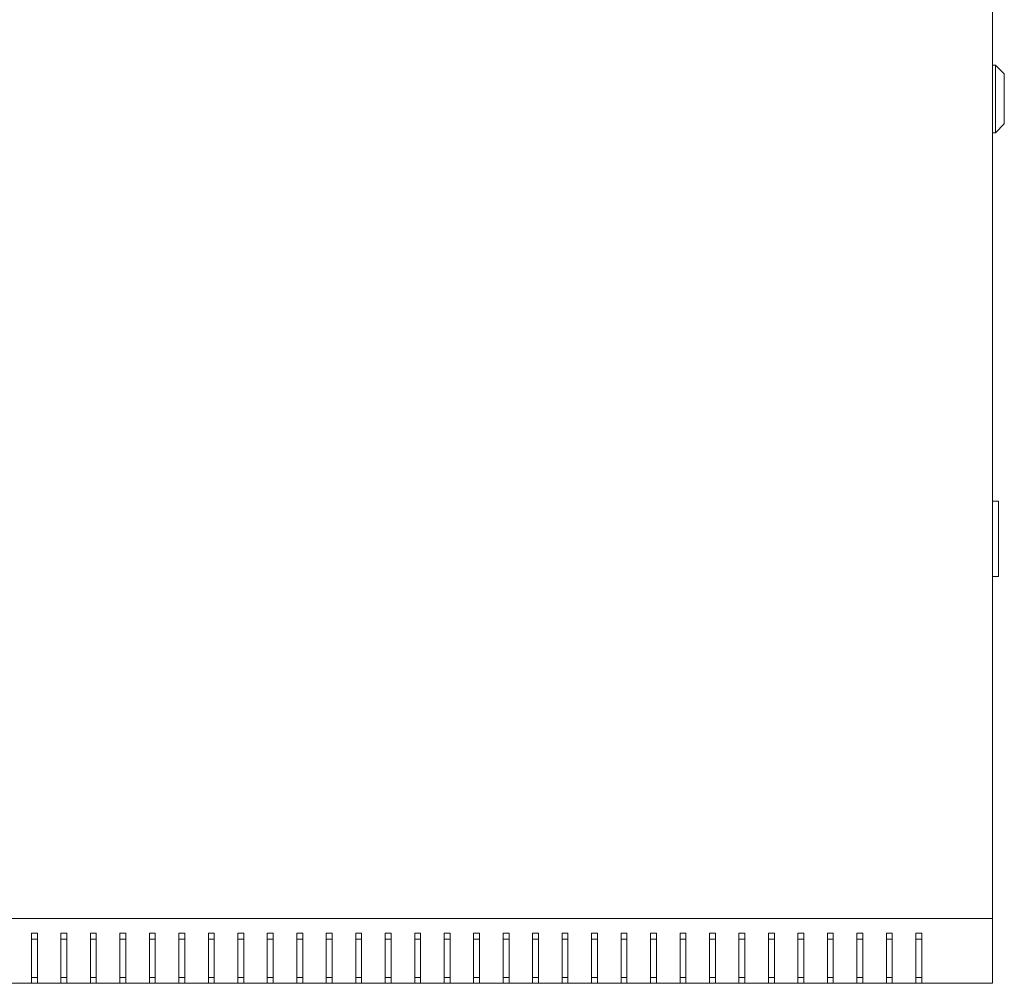
# Model space of a CAD drawing. Units: millimetres. Extents: x -389 to 2321, y -2002 to 1062.
# Drawn here: x -13 to 321, y -1984 to -1658 of the extents above; entities that cross this region are included whole.
import ezdxf

# ---------------------------------------------------------------- set-up
doc = ezdxf.new("R2010")
doc.units = ezdxf.units.MM

# ---------------------------------------------------------------- blocks, each defined once
blk = doc.blocks.new('A$C621F6730')
at = {"color": 0, "linetype": 'Continuous', "lineweight": 0}
for p, q in [((-579.46, -306.24), (-579.46, 249.76)), ((-579.46, -16.74), (-578.46, -16.74)), ((-575.46, -19.74), (-578.46, -16.74)), ((-578.46, -16.74), (-578.46, -39.74)), ((-575.46, -36.74), (-575.46, -19.74)), ((-575.46, -36.74), (-578.46, -39.74)), ((-579.46, -39.74), (-578.46, -39.74)), ((-579.46, -164.74), (-577.46, -164.74)), ((-577.46, -165.74), (-577.46, -164.74)), ((-577.46, -165.74), (-577.46, -189.24)), ((-577.46, -190.24), (-579.46, -190.24)), ((-577.46, -190.24), (-577.46, -189.24)), ((-1179.46, -306.24), (-579.46, -306.24)), ((-579.46, -306.24), (-579.46, -328.24)), ((-905.46, -311.24), (-905.46, -328.24)), ((-903.46, -311.24), (-905.46, -311.24)), ((-903.46, -313.24), (-905.46, -313.24)), ((-903.46, -328.24), (-903.46, -311.24)), ((-895.46, -311.24), (-895.46, -328.24)), ((-893.46, -311.24), (-895.46, -311.24)), ((-893.46, -313.24), (-895.46, -313.24)), ((-893.46, -328.24), (-893.46, -311.24)), ((-885.46, -311.24), (-885.46, -328.24)), ((-883.46, -311.24), (-885.46, -311.24)), ((-883.46, -313.24), (-885.46, -313.24)), ((-883.46, -328.24), (-883.46, -311.24)), ((-875.46, -328.24), (-875.46, -311.24)), ((-875.46, -311.24), (-873.46, -311.24)), ((-873.46, -313.24), (-875.46, -313.24)), ((-873.46, -311.24), (-873.46, -328.24)), ((-865.46, -328.24), (-865.46, -311.24)), ((-865.46, -311.24), (-863.46, -311.24)), ((-863.46, -313.24), (-865.46, -313.24)), ((-863.46, -311.24), (-863.46, -328.24)), ((-855.46, -328.24), (-855.46, -311.24)), ((-855.46, -311.24), (-853.46, -311.24)), ((-853.46, -313.24), (-855.46, -313.24)), ((-853.46, -311.24), (-853.46, -328.24)), ((-845.46, -328.24), (-845.46, -311.24)), ((-845.46, -311.24), (-843.46, -311.24)), ((-843.46, -313.24), (-845.46, -313.24)), ((-843.46, -311.24), (-843.46, -328.24)), ((-835.46, -328.24), (-835.46, -311.24)), ((-835.46, -311.24), (-833.46, -311.24)), ((-833.46, -313.24), (-835.46, -313.24)), ((-833.46, -311.24), (-833.46, -328.24)), ((-825.46, -328.24), (-825.46, -311.24)), ((-825.46, -311.24), (-823.46, -311.24)), ((-823.46, -313.24), (-825.46, -313.24)), ((-823.46, -311.24), (-823.46, -328.24)), ((-815.46, -328.24), (-815.46, -311.24)), ((-815.46, -311.24), (-813.46, -311.24)), ((-813.46, -313.24), (-815.46, -313.24)), ((-813.46, -311.24), (-813.46, -328.24)), ((-805.46, -328.24), (-805.46, -311.24)), ((-805.46, -311.24), (-803.46, -311.24)), ((-803.46, -313.24), (-805.46, -313.24)), ((-803.46, -311.24), (-803.46, -328.24)), ((-795.46, -328.24), (-795.46, -311.24)), ((-795.46, -311.24), (-793.46, -311.24)), ((-793.46, -313.24), (-795.46, -313.24)), ((-793.46, -311.24), (-793.46, -328.24)), ((-785.46, -328.24), (-785.46, -311.24)), ((-785.46, -311.24), (-783.46, -311.24)), ((-783.46, -313.24), (-785.46, -313.24)), ((-783.46, -311.24), (-783.46, -328.24)), ((-775.46, -328.24), (-775.46, -311.24)), ((-775.46, -311.24), (-773.46, -311.24)), ((-773.46, -313.24), (-775.46, -313.24)), ((-773.46, -311.24), (-773.46, -328.24)), ((-765.46, -328.24), (-765.46, -311.24)), ((-765.46, -311.24), (-763.46, -311.24)), ((-763.46, -313.24), (-765.46, -313.24)), ((-763.46, -311.24), (-763.46, -328.24)), ((-755.46, -328.24), (-755.46, -311.24)), ((-755.46, -311.24), (-753.46, -311.24)), ((-753.46, -313.24), (-755.46, -313.24)), ((-753.46, -311.24), (-753.46, -328.24)), ((-745.46, -328.24), (-745.46, -311.24)), ((-745.46, -311.24), (-743.46, -311.24)), ((-743.46, -313.24), (-745.46, -313.24)), ((-743.46, -311.24), (-743.46, -328.24)), ((-735.46, -328.24), (-735.46, -311.24)), ((-735.46, -311.24), (-733.46, -311.24)), ((-733.46, -313.24), (-735.46, -313.24)), ((-733.46, -311.24), (-733.46, -328.24)), ((-725.46, -328.24), (-725.46, -311.24)), ((-725.46, -311.24), (-723.46, -311.24)), ((-723.46, -313.24), (-725.46, -313.24)), ((-723.46, -311.24), (-723.46, -328.24)), ((-715.46, -328.24), (-715.46, -311.24)), ((-715.46, -311.24), (-713.46, -311.24)), ((-713.46, -313.24), (-715.46, -313.24)), ((-713.46, -311.24), (-713.46, -328.24)), ((-705.46, -328.24), (-705.46, -311.24)), ((-705.46, -311.24), (-703.46, -311.24)), ((-703.46, -313.24), (-705.46, -313.24)), ((-703.46, -311.24), (-703.46, -328.24)), ((-695.46, -328.24), (-695.46, -311.24)), ((-695.46, -311.24), (-693.46, -311.24)), ((-693.46, -313.24), (-695.46, -313.24)), ((-693.46, -311.24), (-693.46, -328.24)), ((-685.46, -328.24), (-685.46, -311.24)), ((-685.46, -311.24), (-683.46, -311.24)), ((-683.46, -313.24), (-685.46, -313.24)), ((-683.46, -311.24), (-683.46, -328.24)), ((-675.46, -328.24), (-675.46, -311.24)), ((-675.46, -311.24), (-673.46, -311.24)), ((-673.46, -313.24), (-675.46, -313.24)), ((-673.46, -311.24), (-673.46, -328.24)), ((-665.46, -328.24), (-665.46, -311.24)), ((-665.46, -311.24), (-663.46, -311.24)), ((-663.46, -313.24), (-665.46, -313.24)), ((-663.46, -311.24), (-663.46, -328.24)), ((-655.46, -328.24), (-655.46, -311.24)), ((-655.46, -311.24), (-653.46, -311.24)), ((-653.46, -313.24), (-655.46, -313.24)), ((-653.46, -311.24), (-653.46, -328.24)), ((-645.46, -328.24), (-645.46, -311.24)), ((-645.46, -311.24), (-643.46, -311.24)), ((-643.46, -313.24), (-645.46, -313.24)), ((-643.46, -311.24), (-643.46, -328.24)), ((-635.46, -328.24), (-635.46, -311.24)), ((-635.46, -311.24), (-633.46, -311.24)), ((-633.46, -313.24), (-635.46, -313.24)), ((-633.46, -311.24), (-633.46, -328.24)), ((-625.46, -328.24), (-625.46, -311.24)), ((-625.46, -311.24), (-623.46, -311.24)), ((-623.46, -313.24), (-625.46, -313.24)), ((-623.46, -311.24), (-623.46, -328.24)), ((-615.46, -328.24), (-615.46, -311.24)), ((-615.46, -311.24), (-613.46, -311.24)), ((-613.46, -313.24), (-615.46, -313.24)), ((-613.46, -311.24), (-613.46, -328.24)), ((-605.46, -311.24), (-603.46, -311.24)), ((-605.46, -328.24), (-605.46, -311.24)), ((-603.46, -313.24), (-605.46, -313.24)), ((-603.46, -311.24), (-603.46, -328.24)), ((-905.46, -326.24), (-903.46, -326.24)), ((-895.46, -326.24), (-893.46, -326.24)), ((-885.46, -326.24), (-883.46, -326.24)), ((-873.46, -326.24), (-875.46, -326.24)), ((-863.46, -326.24), (-865.46, -326.24)), ((-853.46, -326.24), (-855.46, -326.24)), ((-843.46, -326.24), (-845.46, -326.24)), ((-833.46, -326.24), (-835.46, -326.24)), ((-823.46, -326.24), (-825.46, -326.24)), ((-813.46, -326.24), (-815.46, -326.24)), ((-803.46, -326.24), (-805.46, -326.24)), ((-793.46, -326.24), (-795.46, -326.24)), ((-783.46, -326.24), (-785.46, -326.24)), ((-773.46, -326.24), (-775.46, -326.24)), ((-763.46, -326.24), (-765.46, -326.24)), ((-753.46, -326.24), (-755.46, -326.24)), ((-743.46, -326.24), (-745.46, -326.24)), ((-733.46, -326.24), (-735.46, -326.24)), ((-723.46, -326.24), (-725.46, -326.24)), ((-713.46, -326.24), (-715.46, -326.24)), ((-703.46, -326.24), (-705.46, -326.24)), ((-693.46, -326.24), (-695.46, -326.24)), ((-683.46, -326.24), (-685.46, -326.24)), ((-673.46, -326.24), (-675.46, -326.24)), ((-663.46, -326.24), (-665.46, -326.24)), ((-653.46, -326.24), (-655.46, -326.24)), ((-643.46, -326.24), (-645.46, -326.24)), ((-633.46, -326.24), (-635.46, -326.24)), ((-623.46, -326.24), (-625.46, -326.24)), ((-613.46, -326.24), (-615.46, -326.24)), ((-603.46, -326.24), (-605.46, -326.24)), ((-905.46, -328.24), (-913.46, -328.24)), ((-905.46, -328.24), (-903.46, -328.24)), ((-895.46, -328.24), (-903.46, -328.24)), ((-895.46, -328.24), (-893.46, -328.24)), ((-885.46, -328.24), (-893.46, -328.24)), ((-885.46, -328.24), (-883.46, -328.24)), ((-875.46, -328.24), (-883.46, -328.24)), ((-873.46, -328.24), (-875.46, -328.24)), ((-865.46, -328.24), (-873.46, -328.24)), ((-863.46, -328.24), (-865.46, -328.24)), ((-855.46, -328.24), (-863.46, -328.24)), ((-853.46, -328.24), (-855.46, -328.24)), ((-845.46, -328.24), (-853.46, -328.24)), ((-843.46, -328.24), (-845.46, -328.24)), ((-835.46, -328.24), (-843.46, -328.24)), ((-833.46, -328.24), (-835.46, -328.24)), ((-825.46, -328.24), (-833.46, -328.24)), ((-823.46, -328.24), (-825.46, -328.24)), ((-815.46, -328.24), (-823.46, -328.24)), ((-813.46, -328.24), (-815.46, -328.24)), ((-805.46, -328.24), (-813.46, -328.24)), ((-803.46, -328.24), (-805.46, -328.24)), ((-795.46, -328.24), (-803.46, -328.24)), ((-793.46, -328.24), (-795.46, -328.24)), ((-785.46, -328.24), (-793.46, -328.24)), ((-783.46, -328.24), (-785.46, -328.24)), ((-775.46, -328.24), (-783.46, -328.24)), ((-773.46, -328.24), (-775.46, -328.24)), ((-765.46, -328.24), (-773.46, -328.24)), ((-763.46, -328.24), (-765.46, -328.24)), ((-755.46, -328.24), (-763.46, -328.24)), ((-753.46, -328.24), (-755.46, -328.24)), ((-745.46, -328.24), (-753.46, -328.24)), ((-743.46, -328.24), (-745.46, -328.24)), ((-735.46, -328.24), (-743.46, -328.24)), ((-733.46, -328.24), (-735.46, -328.24)), ((-725.46, -328.24), (-733.46, -328.24)), ((-723.46, -328.24), (-725.46, -328.24)), ((-715.46, -328.24), (-723.46, -328.24)), ((-713.46, -328.24), (-715.46, -328.24)), ((-705.46, -328.24), (-713.46, -328.24)), ((-703.46, -328.24), (-705.46, -328.24)), ((-695.46, -328.24), (-703.46, -328.24)), ((-693.46, -328.24), (-695.46, -328.24)), ((-685.46, -328.24), (-693.46, -328.24)), ((-683.46, -328.24), (-685.46, -328.24)), ((-675.46, -328.24), (-683.46, -328.24)), ((-673.46, -328.24), (-675.46, -328.24)), ((-665.46, -328.24), (-673.46, -328.24)), ((-663.46, -328.24), (-665.46, -328.24)), ((-655.46, -328.24), (-663.46, -328.24)), ((-653.46, -328.24), (-655.46, -328.24)), ((-645.46, -328.24), (-653.46, -328.24)), ((-643.46, -328.24), (-645.46, -328.24)), ((-635.46, -328.24), (-643.46, -328.24)), ((-633.46, -328.24), (-635.46, -328.24)), ((-625.46, -328.24), (-633.46, -328.24)), ((-623.46, -328.24), (-625.46, -328.24)), ((-615.46, -328.24), (-623.46, -328.24)), ((-613.46, -328.24), (-615.46, -328.24)), ((-605.46, -328.24), (-613.46, -328.24)), ((-603.46, -328.24), (-605.46, -328.24)), ((-579.46, -328.24), (-603.46, -328.24))]:
    blk.add_line(p, q, dxfattribs=at)

msp = doc.modelspace()

# ---------------------------------------------------------------- block references
msp.add_blockref('A$C621F6730', (896.186, -1656.2))

doc.saveas('drawing.dxf')
